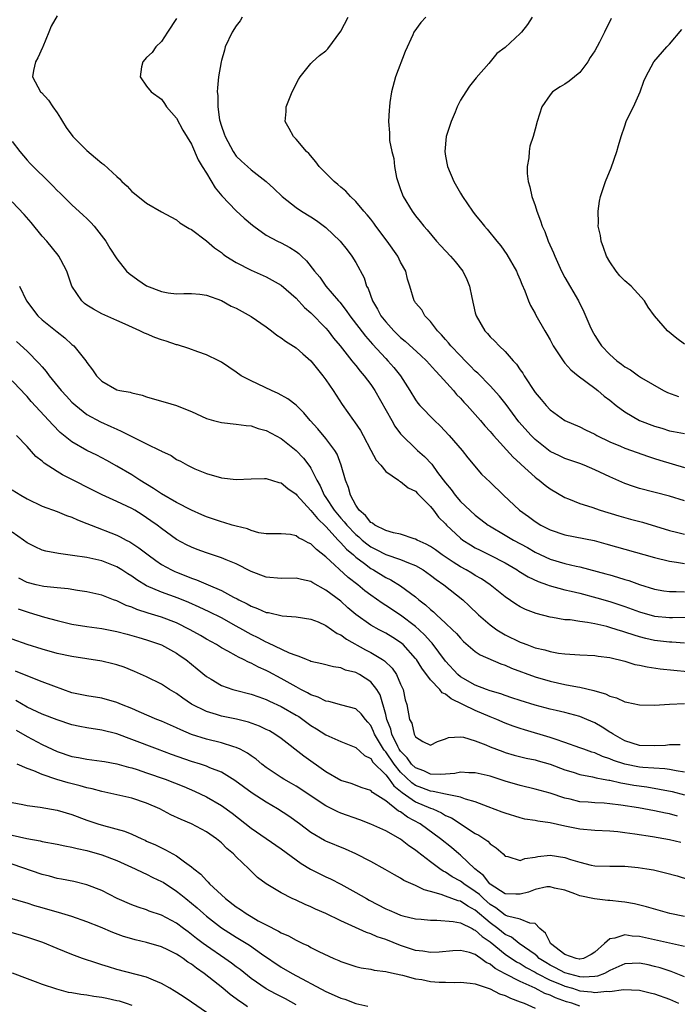
# Model space of a CAD drawing. Units: inches. Extents: x 2529000 to 2532000, y 1545000 to 1548000.
# Drawn here: x 2529912 to 2530000, y 1546751 to 1546883 of the extents above; entities that cross this region are included whole.
import ezdxf

# ---------------------------------------------------------------- set-up
doc = ezdxf.new("R2010")
doc.units = ezdxf.units.IN
doc.header["$MEASUREMENT"] = 0
doc.layers.add('LD25291545_2ft', color=143, linetype='Continuous')

msp = doc.modelspace()

# ---------------------------------------------------------------- linework, layer by layer
at = {"layer": 'LD25291545_2ft'}
for points, elevation in [([(2529917, 1546883.15), (2529916.2, 1546881.8), (2529915.91, 1546881), (2529915.08, 1546879), (2529915.07, 1546878.93), (2529914.44, 1546877.55), (2529914.13, 1546877), (2529913.86, 1546875.85), (2529913.73, 1546875), (2529914.79, 1546873), (2529914.9, 1546872.9), (2529915.88, 1546871.88), (2529916.44, 1546871), (2529917, 1546870.2), (2529917.47, 1546869.47), (2529917.72, 1546869), (2529918.22, 1546868.22), (2529919.12, 1546867), (2529921, 1546865.12), (2529922.17, 1546864.17), (2529923, 1546863.43), (2529923.25, 1546863.25), (2529925, 1546861.64), (2529925.35, 1546861.35), (2529925.69, 1546861), (2529926.37, 1546860.37), (2529927, 1546859.65), (2529927.37, 1546859.37), (2529929, 1546858.08), (2529931, 1546856.93), (2529932.24, 1546856.24), (2529933, 1546855.85), (2529933.44, 1546855.44), (2529934.68, 1546854.68), (2529935, 1546854.56), (2529937, 1546853.03), (2529938.09, 1546852.09), (2529939, 1546851.47), (2529939.26, 1546851.26), (2529939.62, 1546851), (2529941, 1546850.15), (2529943, 1546849.13), (2529945, 1546848.22), (2529945.8, 1546847.8), (2529947, 1546847.1), (2529949, 1546845.36), (2529950.13, 1546844.13), (2529951, 1546843.4), (2529953, 1546841.34), (2529953.29, 1546841), (2529954.03, 1546840.03), (2529954.9, 1546839), (2529956.49, 1546837), (2529956.7, 1546836.7), (2529957, 1546836.36), (2529957.59, 1546835.59), (2529958.13, 1546835), (2529959, 1546833.83), (2529959.56, 1546833), (2529961.81, 1546829), (2529962.23, 1546828.23), (2529963, 1546827.22), (2529963.19, 1546827), (2529965, 1546825.24), (2529965.26, 1546825), (2529966.18, 1546824.18), (2529967.16, 1546823.16), (2529967.94, 1546822.06), (2529969, 1546820.64), (2529969.75, 1546819.75), (2529970.3, 1546819), (2529971, 1546818.18), (2529973, 1546816.33), (2529973.76, 1546815.76), (2529974.71, 1546815), (2529974.89, 1546814.89), (2529977, 1546813.66), (2529978.11, 1546813), (2529979.98, 1546811.98), (2529981, 1546811.38), (2529983, 1546810.46), (2529985, 1546809.86), (2529986.49, 1546809.51), (2529987, 1546809.4), (2529990.49, 1546808.49), (2529991, 1546808.34), (2529992.05, 1546808.05), (2529993, 1546807.73), (2529993.57, 1546807.57), (2529995, 1546807.04), (2529997, 1546806.43), (2529998.22, 1546806.22), (2529999, 1546806.11), (2529999.88, 1546806.12), (2530001, 1546806.06)], 7930), ([(2529933, 1546882.79), (2529931.78, 1546881), (2529931, 1546879.74), (2529930.24, 1546879), (2529929.72, 1546878.28), (2529929, 1546877.6), (2529928.47, 1546877), (2529928.33, 1546876.33), (2529928.11, 1546875), (2529929, 1546873.77), (2529929.61, 1546873), (2529931, 1546872), (2529931.41, 1546871.41), (2529931.67, 1546871), (2529933, 1546869.45), (2529933.84, 1546867.84), (2529935, 1546866.01), (2529935.9, 1546863.9), (2529936.42, 1546863), (2529937, 1546862.09), (2529938.16, 1546860.16), (2529939.07, 1546859.07), (2529941, 1546857.06), (2529942.07, 1546856.07), (2529943.15, 1546855.15), (2529943.35, 1546855), (2529945, 1546853.83), (2529946.52, 1546853), (2529947, 1546852.77), (2529948.16, 1546852.16), (2529949, 1546851.62), (2529949.36, 1546851.36), (2529949.73, 1546851), (2529950.39, 1546850.39), (2529951.47, 1546849), (2529952.17, 1546848.17), (2529953.01, 1546847), (2529954.68, 1546845), (2529954.84, 1546844.84), (2529955.72, 1546843.72), (2529956.19, 1546843), (2529958.28, 1546840.28), (2529959.22, 1546839.22), (2529961, 1546837.3), (2529961.31, 1546837), (2529962.09, 1546836.09), (2529962.97, 1546835), (2529964.25, 1546833), (2529965, 1546831.76), (2529965.32, 1546831.32), (2529965.59, 1546831), (2529967.55, 1546829), (2529968.3, 1546828.3), (2529969.51, 1546827), (2529971.25, 1546825), (2529972, 1546824), (2529973.83, 1546821.83), (2529975, 1546820.76), (2529976.79, 1546819), (2529978.92, 1546817), (2529980.13, 1546816.13), (2529981, 1546815.48), (2529981.75, 1546815), (2529983, 1546814.36), (2529985, 1546813.69), (2529988.92, 1546812.92), (2529990.49, 1546812.49), (2529997, 1546810.68), (2529999, 1546810.19), (2529999.95, 1546810.05), (2530001, 1546809.86)], 7932), ([(2529941.79, 1546883), (2529941.5, 1546882.5), (2529941, 1546881.83), (2529940.47, 1546881), (2529939.52, 1546879), (2529939.41, 1546878.59), (2529939, 1546877.17), (2529938.96, 1546877), (2529938.64, 1546875), (2529938.47, 1546873.53), (2529938.45, 1546873), (2529938.52, 1546872.52), (2529938.51, 1546871), (2529938.77, 1546869.23), (2529939, 1546868.41), (2529939.38, 1546867.38), (2529939.49, 1546867), (2529940.57, 1546865), (2529941, 1546864.4), (2529941.71, 1546863.71), (2529942.48, 1546863), (2529943, 1546862.56), (2529944.98, 1546860.98), (2529946.04, 1546860.04), (2529947.13, 1546859), (2529949, 1546857.53), (2529949.75, 1546857), (2529951, 1546856.24), (2529951.75, 1546855.75), (2529953, 1546854.82), (2529954.92, 1546853), (2529955.84, 1546851.84), (2529956.49, 1546851), (2529957, 1546850.16), (2529958.11, 1546848.11), (2529958.44, 1546847), (2529958.65, 1546846.65), (2529959.23, 1546845), (2529959.89, 1546843.89), (2529960.35, 1546843), (2529961, 1546842.19), (2529962.09, 1546841), (2529962.55, 1546840.55), (2529963, 1546840.12), (2529963.62, 1546839.62), (2529965.72, 1546837.72), (2529966.45, 1546837), (2529967.66, 1546835.66), (2529968.31, 1546835), (2529970.09, 1546833), (2529970.5, 1546832.5), (2529971, 1546831.98), (2529971.46, 1546831.46), (2529971.89, 1546831), (2529973.68, 1546829), (2529974.29, 1546828.29), (2529975, 1546827.52), (2529975.44, 1546827), (2529978.08, 1546824.08), (2529979, 1546823.26), (2529979.13, 1546823.13), (2529981, 1546821.41), (2529981.23, 1546821.23), (2529981.57, 1546821), (2529982.35, 1546820.35), (2529983, 1546819.86), (2529985, 1546818.69), (2529985.49, 1546818.51), (2529987, 1546817.9), (2529988.59, 1546817.41), (2529989.73, 1546817), (2529992.23, 1546816.23), (2529993.79, 1546815.79), (2529995.37, 1546815.37), (2529999, 1546814.27), (2529999.93, 1546814.07), (2530001, 1546813.8)], 7934), ([(2530001, 1546818.24), (2529999, 1546818.89), (2529995, 1546819.89), (2529994.16, 1546820.16), (2529993, 1546820.57), (2529991, 1546821.45), (2529989, 1546822.39), (2529987.58, 1546823), (2529987, 1546823.23), (2529985, 1546823.91), (2529984.25, 1546824.25), (2529983, 1546824.85), (2529981, 1546826.46), (2529980.46, 1546827), (2529978.83, 1546828.83), (2529977.13, 1546831.13), (2529976.26, 1546832.26), (2529975, 1546833.65), (2529973.33, 1546835.33), (2529973, 1546835.62), (2529972.33, 1546836.33), (2529971.63, 1546837), (2529971, 1546837.64), (2529969.71, 1546839), (2529969.4, 1546839.4), (2529969, 1546839.84), (2529968.48, 1546840.48), (2529967.92, 1546841), (2529967, 1546842.23), (2529966.23, 1546843), (2529965.82, 1546843.82), (2529965, 1546844.75), (2529964.91, 1546844.91), (2529964.83, 1546845), (2529964.25, 1546847), (2529963.91, 1546847.91), (2529963.68, 1546849), (2529963, 1546850.2), (2529962.61, 1546851), (2529961.18, 1546853), (2529959.68, 1546855), (2529959.41, 1546855.41), (2529959, 1546855.94), (2529958.53, 1546856.53), (2529958.08, 1546857), (2529957, 1546858.32), (2529956.28, 1546859), (2529955.68, 1546859.68), (2529955, 1546860.23), (2529954.6, 1546860.6), (2529954.11, 1546861), (2529952.11, 1546863), (2529951.64, 1546863.64), (2529950.73, 1546864.73), (2529950.42, 1546865), (2529949, 1546866.66), (2529948.66, 1546867), (2529948.09, 1546868.09), (2529947.56, 1546869), (2529947.66, 1546870.34), (2529947.68, 1546871), (2529948.49, 1546873), (2529949.35, 1546874.65), (2529949.56, 1546875), (2529951, 1546876.78), (2529951.2, 1546877), (2529952.14, 1546877.86), (2529953, 1546878.49), (2529953.26, 1546878.74), (2529955, 1546881.1), (2529956, 1546883)], 7936), ([(2529966.39, 1546883), (2529965.71, 1546882.29), (2529964.79, 1546881), (2529964.64, 1546880.64), (2529963.61, 1546878.39), (2529962.31, 1546875), (2529961.79, 1546873), (2529961.57, 1546871.57), (2529961.49, 1546871), (2529961.46, 1546870.54), (2529961.37, 1546869), (2529961.49, 1546867.49), (2529961.49, 1546867), (2529961.53, 1546866.47), (2529961.82, 1546865), (2529962.07, 1546864.07), (2529962.19, 1546863), (2529962.47, 1546861.53), (2529962.62, 1546861), (2529962.73, 1546860.73), (2529963, 1546859.94), (2529963.35, 1546859), (2529964.54, 1546857), (2529965, 1546856.39), (2529965.63, 1546855.63), (2529966.13, 1546855), (2529966.54, 1546854.54), (2529967.82, 1546853), (2529968.38, 1546852.38), (2529969.68, 1546851), (2529970.29, 1546850.29), (2529971.32, 1546849), (2529971.87, 1546847.87), (2529972.21, 1546847), (2529972.52, 1546845.48), (2529973, 1546843.42), (2529973.11, 1546843), (2529974.27, 1546841), (2529974.63, 1546840.63), (2529975, 1546840.21), (2529975.62, 1546839.62), (2529976.18, 1546839), (2529977, 1546838.23), (2529978.07, 1546837), (2529978.52, 1546836.52), (2529979, 1546835.79), (2529979.34, 1546835.34), (2529979.53, 1546835), (2529981, 1546832.76), (2529981.81, 1546831.81), (2529982.47, 1546831), (2529983, 1546830.43), (2529985, 1546829), (2529987, 1546828.16), (2529987.77, 1546827.77), (2529989, 1546827.16), (2529989.27, 1546827), (2529991, 1546826.14), (2529992.45, 1546825.55), (2529993, 1546825.31), (2529996.17, 1546824.17), (2529997, 1546823.92), (2529997.69, 1546823.69), (2530001, 1546822.72)], 7938), ([(2529980.62, 1546883), (2529979.98, 1546882.02), (2529979.18, 1546881), (2529979, 1546880.78), (2529977, 1546878.91), (2529975.89, 1546878.11), (2529974.8, 1546876.8), (2529973.12, 1546874.88), (2529972.24, 1546873.76), (2529971.71, 1546873), (2529971, 1546871.89), (2529970.55, 1546871), (2529970.29, 1546870.29), (2529969.75, 1546869), (2529969.12, 1546867), (2529968.9, 1546865), (2529969, 1546864.36), (2529969.26, 1546863), (2529970.12, 1546861), (2529971, 1546859.43), (2529971.27, 1546859), (2529972.62, 1546857), (2529973, 1546856.51), (2529973.7, 1546855.7), (2529974.21, 1546855), (2529974.6, 1546854.6), (2529975.89, 1546853), (2529976.4, 1546852.4), (2529977.24, 1546851.24), (2529978.5, 1546849), (2529978.64, 1546848.64), (2529979, 1546847.85), (2529979.24, 1546847.24), (2529979.63, 1546846.37), (2529980.14, 1546845), (2529980.4, 1546844.4), (2529981, 1546843.33), (2529981.11, 1546843.1), (2529982.3, 1546841), (2529982.57, 1546840.57), (2529983, 1546839.81), (2529983.44, 1546839), (2529984.85, 1546836.85), (2529985, 1546836.69), (2529985.78, 1546835.78), (2529986.76, 1546835), (2529989, 1546833.34), (2529989.42, 1546833), (2529990.27, 1546832.27), (2529991, 1546831.7), (2529991.85, 1546831), (2529993, 1546830.15), (2529995, 1546829.01), (2529997, 1546828.23), (2529997.96, 1546827.96), (2529999, 1546827.62), (2529999.54, 1546827.54), (2530001, 1546827.24)], 7940), ([(2529991.18, 1546882.82), (2529991, 1546882.39), (2529990.52, 1546881.48), (2529990.31, 1546881), (2529989.62, 1546879.62), (2529989, 1546878.5), (2529988.39, 1546877.61), (2529988.07, 1546877), (2529987, 1546875.6), (2529986.28, 1546875), (2529985.57, 1546874.43), (2529985, 1546874.02), (2529984.35, 1546873.65), (2529983.33, 1546873), (2529983, 1546872.61), (2529981.91, 1546871), (2529981.28, 1546869), (2529981, 1546868), (2529980.74, 1546867), (2529980.3, 1546865.7), (2529980.19, 1546865), (2529980.16, 1546864.16), (2529979.93, 1546863), (2529979.94, 1546862.06), (2529980.07, 1546861), (2529980.29, 1546860.29), (2529980.58, 1546859), (2529981, 1546857.78), (2529981.25, 1546857), (2529981.74, 1546855.74), (2529981.97, 1546855), (2529982.29, 1546854.29), (2529982.76, 1546853), (2529983.45, 1546851.45), (2529983.63, 1546851), (2529984.55, 1546849), (2529985, 1546848.12), (2529986.8, 1546845), (2529987.55, 1546843.55), (2529988.33, 1546841.67), (2529988.64, 1546841), (2529989, 1546840.39), (2529989.55, 1546839.55), (2529989.89, 1546839), (2529991, 1546837.82), (2529991.94, 1546837), (2529992.56, 1546836.56), (2529993, 1546836.2), (2529993.78, 1546835.78), (2529994.85, 1546835), (2529995.27, 1546834.73), (2529998.2, 1546833), (2529998.74, 1546832.74), (2530000.21, 1546832.21)], 7942), ([(2530001, 1546839.22), (2529999.99, 1546839.99), (2529998.72, 1546841), (2529996.99, 1546843), (2529996.16, 1546844.16), (2529995.65, 1546845), (2529993.86, 1546847), (2529993, 1546847.71), (2529992.37, 1546848.37), (2529991.84, 1546849), (2529991, 1546850.22), (2529990.56, 1546851), (2529990.17, 1546852.17), (2529989.84, 1546853), (2529989.75, 1546853.75), (2529989.45, 1546855), (2529989.48, 1546855.48), (2529989.43, 1546857), (2529989.63, 1546858.37), (2529989.77, 1546859), (2529990.17, 1546860.17), (2529990.43, 1546861), (2529991.18, 1546862.82), (2529991.95, 1546865), (2529992.17, 1546865.83), (2529992.53, 1546867), (2529993, 1546868.45), (2529993.21, 1546869), (2529993.76, 1546870.24), (2529994.18, 1546871), (2529995.08, 1546873), (2529995.57, 1546874.43), (2529995.83, 1546875), (2529996.92, 1546877), (2529998.63, 1546879), (2529999, 1546879.38), (2530000.65, 1546881.35)], 7944), ([(2529911, 1546866.33), (2529912, 1546865), (2529913, 1546863.84), (2529913.41, 1546863.41), (2529913.79, 1546863), (2529915.87, 1546861), (2529916.43, 1546860.43), (2529917, 1546859.8), (2529917.42, 1546859.42), (2529919, 1546857.86), (2529920.5, 1546856.5), (2529921, 1546856.02), (2529921.51, 1546855.51), (2529921.97, 1546855), (2529923.53, 1546853), (2529924.07, 1546852.07), (2529925, 1546850.62), (2529926.31, 1546849), (2529926.67, 1546848.67), (2529927.82, 1546847.82), (2529929, 1546847.04), (2529931, 1546846.27), (2529931.9, 1546846.1), (2529933, 1546845.96), (2529933.99, 1546845.99), (2529935, 1546845.99), (2529936.1, 1546845.9), (2529937, 1546845.77), (2529939, 1546845.06), (2529940.32, 1546844.32), (2529941, 1546844.03), (2529943, 1546842.9), (2529945, 1546841.53), (2529945.73, 1546841), (2529946.44, 1546840.44), (2529947, 1546840.07), (2529947.6, 1546839.6), (2529949, 1546838.73), (2529949.91, 1546837.91), (2529951, 1546837), (2529951.88, 1546835.88), (2529952.6, 1546835), (2529953, 1546834.45), (2529953.98, 1546833), (2529955.16, 1546831.16), (2529955.94, 1546830.06), (2529956.71, 1546829), (2529956.84, 1546828.84), (2529957.65, 1546827.65), (2529958, 1546827), (2529959, 1546825.04), (2529959.71, 1546823.71), (2529960.33, 1546823), (2529961, 1546822.16), (2529962.72, 1546821), (2529962.87, 1546820.87), (2529963, 1546820.82), (2529963.99, 1546819.99), (2529965, 1546819.52), (2529965.24, 1546819.24), (2529965.5, 1546819), (2529967, 1546817.51), (2529967.4, 1546817), (2529968.08, 1546816.08), (2529969, 1546815.17), (2529969.15, 1546815), (2529971, 1546813.27), (2529971.34, 1546813), (2529972.34, 1546812.34), (2529973, 1546811.97), (2529973.64, 1546811.64), (2529975, 1546810.99), (2529977, 1546809.94), (2529978.61, 1546809), (2529978.84, 1546808.84), (2529980.07, 1546808.07), (2529981.43, 1546807.43), (2529982.66, 1546807), (2529982.9, 1546806.9), (2529985, 1546806.34), (2529985.85, 1546806.15), (2529987, 1546805.87), (2529989.28, 1546805.28), (2529991, 1546804.76), (2529993, 1546804.09), (2529995, 1546803.39), (2529997, 1546802.83), (2529999, 1546802.62), (2529999.38, 1546802.62), (2530001.33, 1546802.67)], 7928), ([(2530001, 1546799.19), (2529999.33, 1546799.33), (2529999, 1546799.34), (2529997, 1546799.57), (2529995.82, 1546799.82), (2529995, 1546800.03), (2529994.25, 1546800.25), (2529993, 1546800.69), (2529992.75, 1546800.75), (2529991.99, 1546801), (2529991, 1546801.3), (2529990.59, 1546801.41), (2529989, 1546801.77), (2529988.04, 1546801.96), (2529987, 1546802.09), (2529985.7, 1546802.3), (2529985, 1546802.34), (2529983.35, 1546802.65), (2529983, 1546802.69), (2529981.16, 1546803.16), (2529979.7, 1546803.7), (2529979, 1546804.06), (2529978.41, 1546804.41), (2529977, 1546805.38), (2529974.99, 1546807), (2529973.81, 1546807.81), (2529973, 1546808.25), (2529972.55, 1546808.55), (2529971.76, 1546809), (2529971, 1546809.41), (2529970.02, 1546810.02), (2529968.55, 1546811), (2529967.67, 1546811.67), (2529967, 1546812.12), (2529966.44, 1546812.44), (2529965.2, 1546813), (2529965, 1546813.13), (2529964.83, 1546813.17), (2529963, 1546813.77), (2529962.05, 1546813.95), (2529961, 1546814.27), (2529959.53, 1546815), (2529959.24, 1546815.24), (2529959, 1546815.35), (2529958.29, 1546816.29), (2529957.43, 1546817), (2529957, 1546817.67), (2529956.28, 1546819), (2529956.02, 1546820.02), (2529955.61, 1546821), (2529955.05, 1546823), (2529954.49, 1546824.49), (2529954.19, 1546825), (2529953, 1546826.6), (2529951.9, 1546827.9), (2529950.88, 1546829), (2529950.04, 1546830.04), (2529949, 1546831.04), (2529947.92, 1546831.92), (2529946.62, 1546832.62), (2529945.7, 1546833), (2529943, 1546834.29), (2529941.65, 1546835), (2529941, 1546835.46), (2529939, 1546836.81), (2529938.66, 1546837), (2529937, 1546837.79), (2529935.83, 1546838.17), (2529934.63, 1546838.63), (2529933.11, 1546839.11), (2529933, 1546839.13), (2529931.6, 1546839.6), (2529931, 1546839.78), (2529930.1, 1546840.1), (2529929, 1546840.58), (2529928.69, 1546840.69), (2529928.08, 1546841), (2529926.11, 1546841.89), (2529925, 1546842.37), (2529923, 1546843.28), (2529921.89, 1546843.89), (2529921, 1546844.44), (2529920.68, 1546844.68), (2529920.31, 1546845), (2529918.99, 1546846.99), (2529918.3, 1546849), (2529917.49, 1546850.51), (2529917.25, 1546851), (2529917.14, 1546851.14), (2529915.62, 1546853), (2529915, 1546853.69), (2529913.52, 1546855.52), (2529912.59, 1546856.59), (2529911, 1546858.25)], 7926), ([(2529911.99, 1546847), (2529912.91, 1546845), (2529914.42, 1546843), (2529915, 1546842.47), (2529917, 1546840.86), (2529918.05, 1546840.05), (2529919, 1546839.19), (2529919.23, 1546839), (2529920.86, 1546837), (2529921, 1546836.78), (2529921.77, 1546835.78), (2529922.29, 1546835), (2529923, 1546834.25), (2529925, 1546833.11), (2529925.43, 1546833), (2529926.78, 1546832.78), (2529927, 1546832.69), (2529928.4, 1546832.4), (2529929, 1546832.18), (2529931, 1546831.61), (2529931.46, 1546831.46), (2529933, 1546831), (2529934.44, 1546830.44), (2529935, 1546830.2), (2529937, 1546829.27), (2529937.94, 1546829), (2529939, 1546828.73), (2529941, 1546828.53), (2529942.33, 1546828.33), (2529943, 1546828.27), (2529943.94, 1546827.94), (2529945, 1546827.68), (2529947, 1546826.61), (2529949, 1546825), (2529949.98, 1546823.98), (2529950.86, 1546822.86), (2529951, 1546822.64), (2529951.8, 1546821), (2529952.24, 1546820.24), (2529952.77, 1546819), (2529953, 1546818.68), (2529954.11, 1546817), (2529955, 1546815.93), (2529955.45, 1546815.45), (2529955.78, 1546815), (2529957, 1546813.73), (2529957.41, 1546813.41), (2529957.84, 1546813), (2529958.47, 1546812.47), (2529959, 1546812.08), (2529959.73, 1546811.73), (2529961, 1546811.05), (2529963, 1546810.38), (2529964.07, 1546809.93), (2529965, 1546809.59), (2529966.03, 1546809), (2529967, 1546808.31), (2529967.74, 1546807.74), (2529968.8, 1546807), (2529971.31, 1546805), (2529972.19, 1546804.19), (2529973.43, 1546803), (2529975, 1546801.65), (2529975.88, 1546801), (2529976.56, 1546800.56), (2529977, 1546800.33), (2529979, 1546799.34), (2529979.26, 1546799.26), (2529979.88, 1546799), (2529981, 1546798.59), (2529982.29, 1546798.29), (2529983, 1546798.07), (2529984.13, 1546797.87), (2529985, 1546797.77), (2529986.33, 1546797.67), (2529987, 1546797.65), (2529989, 1546797.55), (2529989.46, 1546797.46), (2529991, 1546797.28), (2529993, 1546796.79), (2529994.36, 1546796.36), (2529995, 1546796.24), (2529996.02, 1546796.02), (2529997.77, 1546795.77), (2529999.58, 1546795.58), (2530001.42, 1546795.42)], 7924), ([(2529911.56, 1546839.56), (2529913, 1546838.26), (2529914.63, 1546836.63), (2529915, 1546836.17), (2529915.55, 1546835.55), (2529915.93, 1546835), (2529917.57, 1546833), (2529918.26, 1546832.26), (2529919, 1546831.47), (2529919.5, 1546831), (2529921, 1546829.82), (2529922.82, 1546828.82), (2529924.2, 1546828.2), (2529925, 1546827.82), (2529925.59, 1546827.59), (2529927.27, 1546826.73), (2529929, 1546825.89), (2529930.79, 1546825), (2529930.93, 1546824.93), (2529931, 1546824.88), (2529932.3, 1546824.3), (2529933, 1546823.79), (2529933.55, 1546823.55), (2529934.47, 1546823), (2529934.84, 1546822.84), (2529935, 1546822.74), (2529935.46, 1546822.54), (2529937, 1546821.9), (2529939, 1546821.32), (2529941, 1546821.1), (2529943, 1546821.2), (2529944.76, 1546821.24), (2529945, 1546821.22), (2529946.7, 1546820.7), (2529947, 1546820.65), (2529947.9, 1546819.9), (2529949, 1546819.15), (2529949.11, 1546819), (2529951, 1546816.96), (2529951.87, 1546815.87), (2529953, 1546814.8), (2529954.64, 1546813), (2529954.8, 1546812.8), (2529955, 1546812.63), (2529955.76, 1546811.76), (2529956.67, 1546811), (2529957, 1546810.7), (2529958.15, 1546809.85), (2529959, 1546809.2), (2529959.37, 1546809), (2529961, 1546808), (2529961.68, 1546807.68), (2529963, 1546806.89), (2529965, 1546805.38), (2529965.45, 1546805), (2529966.34, 1546804.34), (2529967, 1546803.7), (2529967.39, 1546803.39), (2529967.79, 1546803), (2529969, 1546801.89), (2529969.94, 1546801), (2529970.48, 1546800.48), (2529971, 1546799.86), (2529971.44, 1546799.44), (2529973, 1546798.09), (2529973.65, 1546797.65), (2529976.43, 1546796.43), (2529977, 1546796.25), (2529977.86, 1546795.86), (2529981, 1546794.7), (2529983, 1546794.1), (2529985, 1546793.67), (2529986.66, 1546793.34), (2529987, 1546793.29), (2529988.86, 1546792.86), (2529989, 1546792.8), (2529990.43, 1546792.43), (2529991, 1546792.12), (2529991.9, 1546791.9), (2529993, 1546791.36), (2529993.3, 1546791.3), (2529995, 1546790.92), (2529997, 1546790.9), (2529999, 1546791.05), (2530001, 1546791.14)], 7922), ([(2530000.42, 1546785.58), (2529999, 1546785.59), (2529998.48, 1546785.52), (2529997, 1546785.45), (2529995, 1546785.5), (2529993, 1546786.13), (2529991.45, 1546787), (2529991.19, 1546787.19), (2529991, 1546787.3), (2529989.97, 1546787.97), (2529989, 1546788.55), (2529987.95, 1546789), (2529987, 1546789.38), (2529985, 1546789.91), (2529983.83, 1546790.17), (2529983, 1546790.38), (2529981, 1546790.9), (2529979, 1546791.52), (2529977.9, 1546791.9), (2529977, 1546792.19), (2529976.41, 1546792.41), (2529975, 1546792.81), (2529974.48, 1546793), (2529973, 1546793.57), (2529971, 1546794.71), (2529970.65, 1546795), (2529969, 1546796.8), (2529967.21, 1546799.21), (2529967, 1546799.42), (2529966.26, 1546800.26), (2529965.48, 1546801), (2529965, 1546801.43), (2529963, 1546802.93), (2529961, 1546804.25), (2529960.53, 1546804.53), (2529959, 1546805.61), (2529958.22, 1546806.22), (2529957.27, 1546807), (2529955.99, 1546807.99), (2529953, 1546810.77), (2529951.72, 1546811.72), (2529951, 1546812.51), (2529950.63, 1546812.63), (2529950, 1546813), (2529949.31, 1546813.31), (2529949, 1546813.58), (2529948.24, 1546813.76), (2529947, 1546813.83), (2529946.19, 1546813.81), (2529945, 1546813.84), (2529944.03, 1546813.97), (2529943, 1546814.27), (2529942.49, 1546814.49), (2529941, 1546814.84), (2529940.44, 1546815), (2529939.34, 1546815.34), (2529939, 1546815.42), (2529937.83, 1546815.83), (2529937, 1546816.09), (2529936.39, 1546816.39), (2529935, 1546816.99), (2529933, 1546818.04), (2529931, 1546819.2), (2529929.92, 1546819.92), (2529928.09, 1546821), (2529927, 1546821.72), (2529925, 1546822.91), (2529923.66, 1546823.66), (2529923, 1546824), (2529922.34, 1546824.34), (2529921, 1546825), (2529919, 1546826.14), (2529917.41, 1546827.41), (2529916.42, 1546828.42), (2529915.91, 1546829), (2529913.56, 1546831.56), (2529913, 1546832.2), (2529912.6, 1546832.6), (2529912.24, 1546833), (2529911, 1546834.29)], 7920), ([(2530001, 1546781.95), (2529999.91, 1546782.09), (2529999, 1546782.27), (2529998.38, 1546782.38), (2529995.43, 1546782.57), (2529995, 1546782.62), (2529993, 1546783), (2529991.51, 1546783.51), (2529991, 1546783.73), (2529990.04, 1546784.04), (2529989, 1546784.51), (2529988.62, 1546784.62), (2529987.51, 1546785), (2529987, 1546785.2), (2529985, 1546785.9), (2529983.67, 1546786.33), (2529983, 1546786.58), (2529979.59, 1546787.59), (2529979, 1546787.77), (2529978.09, 1546788.09), (2529977, 1546788.51), (2529975.88, 1546789), (2529975, 1546789.35), (2529973, 1546790.18), (2529969.76, 1546791.76), (2529969, 1546792.38), (2529968.57, 1546792.57), (2529968.24, 1546793), (2529967, 1546794.31), (2529965.84, 1546795.84), (2529965.12, 1546797), (2529965, 1546797.16), (2529963.32, 1546799), (2529963.15, 1546799.15), (2529963, 1546799.28), (2529961.95, 1546799.95), (2529961, 1546800.53), (2529960.11, 1546801), (2529959, 1546801.61), (2529957.02, 1546803.02), (2529955.94, 1546803.94), (2529955, 1546804.8), (2529953, 1546806.3), (2529951.26, 1546807.26), (2529951, 1546807.45), (2529949.73, 1546807.73), (2529949, 1546807.91), (2529947, 1546807.86), (2529945, 1546808.03), (2529943, 1546808.79), (2529941, 1546809.81), (2529939.66, 1546810.34), (2529939, 1546810.64), (2529937, 1546811.29), (2529935.74, 1546811.74), (2529935, 1546812.04), (2529934.35, 1546812.35), (2529933, 1546813.09), (2529931, 1546814.54), (2529930.4, 1546815), (2529929.58, 1546815.58), (2529929, 1546815.98), (2529928.38, 1546816.38), (2529927.4, 1546817), (2529927, 1546817.23), (2529925, 1546818.18), (2529923.04, 1546819.04), (2529921.7, 1546819.7), (2529919, 1546821.09), (2529917.72, 1546821.72), (2529917, 1546822.16), (2529915.28, 1546823.28), (2529915, 1546823.56), (2529914.18, 1546824.18), (2529913, 1546825.5), (2529911.58, 1546827)], 7918), ([(2529911, 1546819.71), (2529912.16, 1546819), (2529913, 1546818.51), (2529915, 1546817.53), (2529917, 1546816.81), (2529918.28, 1546816.28), (2529919, 1546816.06), (2529919.72, 1546815.72), (2529921, 1546815.23), (2529921.57, 1546815), (2529925, 1546813.67), (2529925.45, 1546813.45), (2529926.25, 1546813), (2529926.75, 1546812.75), (2529927, 1546812.6), (2529927.96, 1546811.96), (2529929.2, 1546811), (2529930.24, 1546810.24), (2529931, 1546809.74), (2529932.32, 1546809), (2529932.78, 1546808.78), (2529933, 1546808.69), (2529934.23, 1546808.23), (2529935, 1546807.9), (2529935.68, 1546807.68), (2529937.22, 1546807), (2529939, 1546806.25), (2529940.63, 1546805.37), (2529941.13, 1546805.13), (2529941.34, 1546805), (2529942.46, 1546804.46), (2529943, 1546804.13), (2529943.85, 1546803.85), (2529945, 1546803.32), (2529945.29, 1546803.29), (2529947.14, 1546802.86), (2529949, 1546802.71), (2529951, 1546802.41), (2529951.97, 1546802.03), (2529953, 1546801.58), (2529954.51, 1546800.51), (2529955, 1546800.3), (2529955.74, 1546799.74), (2529958.3, 1546798.3), (2529959, 1546797.94), (2529960.56, 1546797), (2529960.82, 1546796.82), (2529961.87, 1546795.87), (2529962.47, 1546795), (2529963, 1546793.73), (2529963.33, 1546793), (2529963.61, 1546791.61), (2529963.82, 1546791), (2529964.21, 1546789), (2529964.48, 1546788.48), (2529964.8, 1546787), (2529965, 1546786.65), (2529965.97, 1546786.03), (2529967, 1546785.55), (2529967.95, 1546786.05), (2529969, 1546786.37), (2529969.42, 1546786.58), (2529971, 1546786.64), (2529971.4, 1546786.6), (2529973, 1546786.13), (2529974.4, 1546785.6), (2529975, 1546785.33), (2529975.84, 1546785), (2529976.69, 1546784.69), (2529977, 1546784.58), (2529978.22, 1546784.22), (2529979.81, 1546783.81), (2529981, 1546783.56), (2529981.43, 1546783.43), (2529983, 1546783), (2529985, 1546782.25), (2529986.08, 1546781.92), (2529987, 1546781.61), (2529988.71, 1546781.29), (2529989.16, 1546781.16), (2529990.13, 1546781), (2529990.86, 1546780.86), (2529991, 1546780.85), (2529992.49, 1546780.49), (2529993, 1546780.43), (2529994.21, 1546780.21), (2529995.96, 1546779.96), (2529997.68, 1546779.67), (2529999.34, 1546779.34), (2530001, 1546778.91)], 7916), ([(2530000.06, 1546776.06), (2529999, 1546776.35), (2529998.44, 1546776.44), (2529997, 1546776.76), (2529994.84, 1546777.16), (2529992.47, 1546777.53), (2529991, 1546777.7), (2529990.24, 1546777.76), (2529989, 1546777.81), (2529988.1, 1546777.9), (2529987, 1546777.97), (2529985.7, 1546778.3), (2529985, 1546778.45), (2529983, 1546779.11), (2529981, 1546779.66), (2529979, 1546780.13), (2529977, 1546780.72), (2529976.18, 1546781), (2529975, 1546781.38), (2529973, 1546781.86), (2529972.15, 1546781.85), (2529971, 1546781.91), (2529970.25, 1546781.75), (2529969, 1546781.67), (2529968.39, 1546781.61), (2529967, 1546781.67), (2529966.09, 1546782.09), (2529965, 1546782.49), (2529964.47, 1546783), (2529963.86, 1546783.86), (2529963, 1546784.74), (2529962.82, 1546785), (2529962.62, 1546785.38), (2529961.82, 1546787), (2529961.67, 1546787.67), (2529961.15, 1546789), (2529961, 1546789.65), (2529960.26, 1546792.26), (2529959.8, 1546793), (2529959, 1546794.01), (2529957.48, 1546795), (2529957, 1546795.26), (2529955.6, 1546795.6), (2529955, 1546795.89), (2529954.01, 1546796.01), (2529952.45, 1546796.45), (2529951, 1546796.75), (2529950.84, 1546796.84), (2529950.38, 1546797), (2529949.43, 1546797.43), (2529949, 1546797.53), (2529948.14, 1546797.86), (2529945.24, 1546799.24), (2529945, 1546799.32), (2529943.91, 1546799.91), (2529943, 1546800.35), (2529942.57, 1546800.57), (2529941.87, 1546801), (2529941, 1546801.49), (2529939, 1546802.59), (2529937.39, 1546803.39), (2529936.02, 1546804.02), (2529934.63, 1546804.63), (2529933.21, 1546805.21), (2529931, 1546806.01), (2529929, 1546806.89), (2529927.68, 1546807.68), (2529927, 1546808.17), (2529926.48, 1546808.48), (2529925.67, 1546809), (2529925, 1546809.41), (2529923, 1546810.2), (2529921, 1546810.66), (2529919.05, 1546810.95), (2529917.18, 1546811.18), (2529915.51, 1546811.51), (2529915, 1546811.65), (2529914.07, 1546812.07), (2529913, 1546812.61), (2529912.49, 1546813), (2529911, 1546814.07)], 7914), ([(2530000.53, 1546772.53), (2529999, 1546772.87), (2529996.74, 1546773.26), (2529994.37, 1546773.63), (2529993, 1546773.83), (2529992.07, 1546773.93), (2529991, 1546774.02), (2529989, 1546774.1), (2529987, 1546774.3), (2529985, 1546774.72), (2529983, 1546775.16), (2529981.37, 1546775.37), (2529981, 1546775.46), (2529979.65, 1546775.65), (2529979, 1546775.8), (2529977, 1546776.42), (2529976.59, 1546776.59), (2529974.71, 1546777.29), (2529973, 1546777.96), (2529971.69, 1546778.31), (2529971, 1546778.58), (2529969, 1546779), (2529967.36, 1546779.36), (2529967, 1546779.38), (2529965.84, 1546779.84), (2529965, 1546780.15), (2529964.48, 1546780.48), (2529963, 1546781.91), (2529962.12, 1546783), (2529961, 1546784.66), (2529960.83, 1546784.83), (2529960.72, 1546785), (2529960.32, 1546785.68), (2529959.51, 1546787), (2529959.37, 1546787.37), (2529959, 1546788.18), (2529958.63, 1546788.63), (2529958.28, 1546789), (2529957.74, 1546789.74), (2529957, 1546790.4), (2529955.11, 1546790.89), (2529953.37, 1546791.37), (2529953, 1546791.42), (2529951.96, 1546791.96), (2529951, 1546792.27), (2529950.54, 1546792.54), (2529949.62, 1546793), (2529949, 1546793.33), (2529947, 1546794.47), (2529945.36, 1546795.36), (2529945, 1546795.54), (2529943.98, 1546795.98), (2529943, 1546796.51), (2529942.64, 1546796.64), (2529941.98, 1546797), (2529941.3, 1546797.3), (2529941, 1546797.49), (2529939.87, 1546798.13), (2529939, 1546798.59), (2529938.33, 1546799), (2529937, 1546799.73), (2529936.21, 1546800.21), (2529934.81, 1546801), (2529933, 1546801.9), (2529931, 1546802.68), (2529929.21, 1546803.21), (2529927.7, 1546803.7), (2529927, 1546804.01), (2529926.26, 1546804.26), (2529925, 1546804.86), (2529924.58, 1546805), (2529923, 1546805.6), (2529921, 1546806.07), (2529919.75, 1546806.25), (2529918.48, 1546806.48), (2529917, 1546806.6), (2529915.23, 1546806.77), (2529915, 1546806.81), (2529914.21, 1546807), (2529913, 1546807.33), (2529911.89, 1546807.89)], 7912), ([(2529911.79, 1546803.79), (2529913, 1546803.37), (2529913.29, 1546803.29), (2529915.32, 1546802.68), (2529917, 1546802.22), (2529919, 1546801.75), (2529921, 1546801.44), (2529923, 1546801.17), (2529925, 1546800.77), (2529926.38, 1546800.38), (2529927, 1546800.24), (2529927.95, 1546799.95), (2529929, 1546799.66), (2529931, 1546798.96), (2529933, 1546797.84), (2529933.5, 1546797.5), (2529934.24, 1546797), (2529935.76, 1546795.76), (2529937, 1546794.73), (2529937.64, 1546794.36), (2529939, 1546793.53), (2529940.55, 1546793), (2529940.9, 1546792.9), (2529943, 1546792.38), (2529944, 1546792), (2529945, 1546791.67), (2529945.44, 1546791.44), (2529947, 1546790.73), (2529949, 1546789.57), (2529949.36, 1546789.36), (2529949.9, 1546789), (2529951, 1546788.19), (2529951.74, 1546787.74), (2529953, 1546786.94), (2529955, 1546786.03), (2529957, 1546785.21), (2529958.15, 1546784.15), (2529959, 1546783.74), (2529959.29, 1546783.29), (2529961, 1546781.58), (2529961.45, 1546781), (2529962.08, 1546780.08), (2529963, 1546779.38), (2529963.2, 1546779.19), (2529965, 1546777.97), (2529967, 1546777.11), (2529967.31, 1546777), (2529968.47, 1546776.47), (2529969, 1546776.15), (2529969.8, 1546775.8), (2529973, 1546773.72), (2529973.48, 1546773.48), (2529974.69, 1546772.69), (2529975, 1546772.34), (2529975.81, 1546771.81), (2529976.71, 1546771), (2529977, 1546770.7), (2529977.36, 1546770.64), (2529979, 1546770.1), (2529979.61, 1546770.39), (2529981, 1546770.54), (2529981.36, 1546770.64), (2529983, 1546770.81), (2529985, 1546770.52), (2529985.75, 1546770.25), (2529987, 1546769.87), (2529988.51, 1546769.49), (2529989, 1546769.4), (2529991, 1546769.33), (2529992.64, 1546769.36), (2529993, 1546769.35), (2529994.81, 1546769.19), (2529995.95, 1546769), (2529996.84, 1546768.84), (2529998.46, 1546768.46), (2530000.04, 1546768.04), (2530001.56, 1546767.56)], 7910), ([(2530001, 1546762.62), (2529999.03, 1546763.03), (2529995.92, 1546763.92), (2529994.3, 1546764.3), (2529993, 1546764.53), (2529992.57, 1546764.57), (2529991, 1546764.75), (2529990.74, 1546764.74), (2529988.97, 1546764.98), (2529987, 1546765.38), (2529986.34, 1546765.66), (2529985, 1546766.13), (2529983.61, 1546766.39), (2529983, 1546766.57), (2529982.57, 1546766.57), (2529981, 1546766.21), (2529980.12, 1546765.88), (2529979, 1546765.59), (2529978.41, 1546765.59), (2529977, 1546765.65), (2529975, 1546766.94), (2529974.94, 1546767), (2529974.1, 1546768.1), (2529972.94, 1546769), (2529971, 1546770.84), (2529970.79, 1546771), (2529969.83, 1546771.83), (2529968.35, 1546773), (2529965.6, 1546775), (2529963.92, 1546775.92), (2529963, 1546776.6), (2529962.73, 1546776.73), (2529961, 1546778.08), (2529959.6, 1546779), (2529959.22, 1546779.22), (2529959, 1546779.47), (2529957.84, 1546779.84), (2529956.39, 1546780.39), (2529955, 1546780.81), (2529953, 1546781.98), (2529950.05, 1546784.05), (2529947, 1546786.43), (2529946.18, 1546787), (2529945.44, 1546787.44), (2529945, 1546787.66), (2529944.1, 1546788.1), (2529942.63, 1546788.63), (2529941.03, 1546789.03), (2529939, 1546789.44), (2529938.35, 1546789.65), (2529937, 1546790.03), (2529935.02, 1546791.02), (2529933.83, 1546791.83), (2529933, 1546792.45), (2529932.06, 1546793), (2529931, 1546793.7), (2529929, 1546794.67), (2529927.39, 1546795.39), (2529925.97, 1546795.97), (2529925, 1546796.29), (2529924.45, 1546796.45), (2529923, 1546796.79), (2529921, 1546797.11), (2529919, 1546797.39), (2529917, 1546797.81), (2529915, 1546798.38), (2529913, 1546799), (2529911, 1546799.75)], 7908), ([(2530001, 1546758.58), (2529997.41, 1546759.41), (2529995, 1546759.93), (2529993.99, 1546759.99), (2529993, 1546760.15), (2529991.7, 1546759.7), (2529991, 1546759.61), (2529990.28, 1546759), (2529989, 1546757.82), (2529988.49, 1546757.51), (2529987.47, 1546757), (2529987, 1546756.89), (2529986.92, 1546756.92), (2529986.48, 1546757), (2529985, 1546757.51), (2529983.08, 1546759), (2529983, 1546759.11), (2529982.38, 1546760.38), (2529981.66, 1546761), (2529981, 1546761.67), (2529980.3, 1546761.7), (2529979, 1546762.25), (2529977.33, 1546762.67), (2529977, 1546762.81), (2529975.76, 1546763.76), (2529975, 1546764.2), (2529974.08, 1546765), (2529973.54, 1546765.54), (2529973, 1546765.96), (2529971.45, 1546767), (2529971.21, 1546767.21), (2529971, 1546767.36), (2529969.92, 1546767.92), (2529969, 1546768.55), (2529968.69, 1546768.69), (2529968.24, 1546769), (2529967, 1546769.91), (2529965.26, 1546771.26), (2529965, 1546771.48), (2529964.09, 1546772.09), (2529963, 1546772.97), (2529961, 1546774.06), (2529959.01, 1546774.99), (2529957.54, 1546775.54), (2529955, 1546776.44), (2529954.6, 1546776.6), (2529953, 1546777.43), (2529949, 1546780.04), (2529948.4, 1546780.4), (2529947.36, 1546781), (2529947, 1546781.22), (2529945, 1546782.57), (2529944.44, 1546783), (2529943.66, 1546783.66), (2529943, 1546784.11), (2529942.49, 1546784.49), (2529941.53, 1546785), (2529941, 1546785.25), (2529940.67, 1546785.33), (2529939, 1546785.85), (2529937, 1546786.33), (2529935, 1546786.98), (2529933.58, 1546787.58), (2529933, 1546787.87), (2529931, 1546788.75), (2529930.35, 1546789), (2529928, 1546790), (2529927, 1546790.44), (2529925.61, 1546791), (2529925, 1546791.27), (2529923, 1546791.82), (2529921, 1546792.13), (2529920.3, 1546792.3), (2529919, 1546792.57), (2529916.58, 1546793.42), (2529915, 1546794.04), (2529913.32, 1546794.68), (2529911.43, 1546795.43)], 7906), ([(2530001, 1546754.54), (2529999.24, 1546755.24), (2529997.73, 1546755.73), (2529997, 1546755.92), (2529996.12, 1546756.12), (2529995, 1546756.35), (2529993, 1546756.27), (2529991, 1546755.36), (2529990.29, 1546755), (2529989.37, 1546754.63), (2529989, 1546754.58), (2529987.5, 1546754.5), (2529987, 1546754.54), (2529985, 1546755.06), (2529983.75, 1546755.75), (2529983, 1546756.11), (2529982.44, 1546756.44), (2529981.57, 1546757), (2529981.29, 1546757.29), (2529981, 1546757.51), (2529978.85, 1546759), (2529977.83, 1546759.83), (2529977, 1546760.2), (2529976.01, 1546761), (2529975, 1546761.76), (2529973, 1546763.46), (2529971.99, 1546763.99), (2529971, 1546764.66), (2529970.71, 1546764.71), (2529969, 1546765.34), (2529968.44, 1546765.56), (2529967, 1546765.96), (2529966.16, 1546766.16), (2529965, 1546766.77), (2529963.45, 1546767.45), (2529963, 1546767.76), (2529962.18, 1546768.18), (2529960.91, 1546768.91), (2529959, 1546769.97), (2529957.02, 1546771), (2529955.63, 1546771.63), (2529953, 1546772.7), (2529952.8, 1546772.8), (2529951, 1546773.85), (2529949.45, 1546775), (2529948.02, 1546776.02), (2529946.52, 1546777), (2529945, 1546777.91), (2529943.14, 1546779.14), (2529940.82, 1546780.82), (2529939, 1546781.93), (2529937.48, 1546782.52), (2529937, 1546782.73), (2529936.21, 1546783), (2529935, 1546783.37), (2529932.31, 1546784.31), (2529930.43, 1546785), (2529927, 1546786.3), (2529925, 1546787.04), (2529923, 1546787.55), (2529921, 1546787.87), (2529920.05, 1546788.05), (2529919, 1546788.28), (2529917, 1546788.92), (2529915, 1546789.71), (2529913.68, 1546790.32), (2529913, 1546790.65), (2529911.5, 1546791.5)], 7904), ([(2529911.53, 1546787.53), (2529913, 1546786.72), (2529915, 1546785.64), (2529917, 1546784.7), (2529919, 1546784.03), (2529919.88, 1546783.88), (2529921, 1546783.66), (2529923, 1546783.42), (2529923.35, 1546783.35), (2529925, 1546783.06), (2529926.59, 1546782.59), (2529927, 1546782.5), (2529927.71, 1546782.29), (2529929, 1546781.86), (2529931.48, 1546781), (2529933.99, 1546779.99), (2529935.39, 1546779.39), (2529937, 1546778.63), (2529939, 1546777.46), (2529940.43, 1546776.43), (2529943, 1546774.43), (2529947, 1546771.68), (2529949, 1546770.19), (2529949.69, 1546769.69), (2529950.94, 1546768.94), (2529953, 1546767.92), (2529953.63, 1546767.63), (2529955, 1546766.93), (2529957, 1546765.83), (2529958.43, 1546765), (2529958.8, 1546764.8), (2529961, 1546763.65), (2529961.46, 1546763.46), (2529962.48, 1546763), (2529963, 1546762.79), (2529963.3, 1546762.7), (2529965, 1546762.29), (2529965.75, 1546762.25), (2529967, 1546762.1), (2529967.86, 1546762.14), (2529970.04, 1546761.96), (2529971, 1546761.76), (2529972.56, 1546761), (2529972.84, 1546760.84), (2529973, 1546760.8), (2529973.92, 1546759.92), (2529975, 1546759.21), (2529977, 1546757.58), (2529978.53, 1546756.53), (2529979, 1546756.3), (2529979.79, 1546755.79), (2529981, 1546755.16), (2529981.26, 1546755), (2529983, 1546754.1), (2529984.5, 1546753.5), (2529985, 1546753.28), (2529985.99, 1546753), (2529987, 1546752.68), (2529988.54, 1546752.54), (2529989, 1546752.43), (2529990.62, 1546752.62), (2529991, 1546752.58), (2529992.86, 1546752.86), (2529995, 1546752.76), (2529996.39, 1546752.39), (2529997, 1546752.26), (2529999, 1546751.53), (2529999.38, 1546751.38), (2530000.2, 1546751)], 7902), ([(2529987, 1546750.6), (2529985.94, 1546751), (2529985.21, 1546751.21), (2529983.72, 1546751.72), (2529983, 1546752.06), (2529982.31, 1546752.31), (2529981, 1546753), (2529979, 1546753.89), (2529977, 1546754.93), (2529975.66, 1546755.66), (2529975, 1546756.22), (2529974.46, 1546756.46), (2529973.76, 1546757), (2529973.28, 1546757.28), (2529973, 1546757.53), (2529972.2, 1546757.8), (2529971, 1546758.08), (2529969.98, 1546758.02), (2529968.18, 1546757.82), (2529967, 1546757.77), (2529965.97, 1546757.98), (2529965, 1546758.08), (2529963, 1546758.73), (2529961, 1546759.51), (2529959.88, 1546759.88), (2529959, 1546760.28), (2529958.45, 1546760.45), (2529955, 1546762.01), (2529953, 1546763), (2529951.61, 1546763.61), (2529951, 1546763.91), (2529950.2, 1546764.2), (2529949, 1546764.78), (2529948.5, 1546765), (2529947, 1546765.77), (2529945, 1546766.98), (2529943.84, 1546767.84), (2529943, 1546768.66), (2529942.67, 1546769), (2529941, 1546770.58), (2529940.61, 1546771), (2529939.72, 1546771.72), (2529939, 1546772.45), (2529938.36, 1546773), (2529937, 1546773.96), (2529935, 1546775.02), (2529933.6, 1546775.6), (2529932.23, 1546776.23), (2529930.76, 1546777), (2529929, 1546777.79), (2529927, 1546778.44), (2529923, 1546779.32), (2529921.7, 1546779.7), (2529921, 1546779.84), (2529920.11, 1546780.11), (2529918.51, 1546780.51), (2529916.97, 1546780.97), (2529915, 1546781.6), (2529913.88, 1546782.12), (2529913, 1546782.43), (2529911.65, 1546783)], 7900), ([(2529911, 1546777.85), (2529912.42, 1546777.58), (2529913, 1546777.46), (2529914.76, 1546777.24), (2529917, 1546776.85), (2529919, 1546776.25), (2529921, 1546775.5), (2529922.47, 1546775), (2529923.23, 1546774.77), (2529926.02, 1546774.02), (2529927, 1546773.62), (2529928.35, 1546773), (2529928.81, 1546772.81), (2529929, 1546772.71), (2529930.19, 1546772.19), (2529931, 1546771.78), (2529931.54, 1546771.54), (2529933, 1546770.74), (2529934.08, 1546769.92), (2529935, 1546769.27), (2529935.3, 1546769), (2529936.26, 1546768.26), (2529937, 1546767.42), (2529937.22, 1546767.22), (2529937.4, 1546767), (2529939.57, 1546765), (2529941, 1546763.91), (2529941.56, 1546763.56), (2529942.31, 1546763), (2529943, 1546762.59), (2529943.95, 1546762.05), (2529945, 1546761.49), (2529946.66, 1546760.66), (2529947, 1546760.43), (2529948.01, 1546760.01), (2529949, 1546759.42), (2529949.3, 1546759.3), (2529949.91, 1546759), (2529950.67, 1546758.67), (2529951, 1546758.48), (2529952.06, 1546757.94), (2529954.06, 1546757), (2529954.72, 1546756.72), (2529955, 1546756.57), (2529957, 1546755.91), (2529957.74, 1546755.74), (2529959, 1546755.55), (2529959.44, 1546755.44), (2529961, 1546755.26), (2529961.19, 1546755.19), (2529962.17, 1546755), (2529963.23, 1546754.77), (2529965, 1546754.28), (2529965.84, 1546754.16), (2529967, 1546753.93), (2529968.16, 1546753.84), (2529969, 1546753.81), (2529970.23, 1546753.77), (2529971, 1546753.81), (2529972.32, 1546753.68), (2529973, 1546753.58), (2529975, 1546752.93), (2529976.26, 1546752.26), (2529977, 1546752.05), (2529977.69, 1546751.69), (2529979, 1546751.21), (2529979.14, 1546751.14), (2529979.53, 1546751), (2529981, 1546750.35)], 7898), ([(2529911, 1546773.48), (2529912.97, 1546773.03), (2529914.73, 1546772.73), (2529915, 1546772.65), (2529917, 1546772.31), (2529918.06, 1546772.06), (2529919, 1546771.91), (2529919.7, 1546771.7), (2529921, 1546771.43), (2529923, 1546770.85), (2529925, 1546770.1), (2529927.46, 1546769), (2529928.48, 1546768.48), (2529929, 1546768.27), (2529929.84, 1546767.84), (2529931, 1546767.29), (2529931.19, 1546767.19), (2529933, 1546766.01), (2529933.57, 1546765.57), (2529934.26, 1546765), (2529935, 1546764.41), (2529935.76, 1546763.76), (2529936.59, 1546763), (2529937, 1546762.65), (2529939, 1546761.09), (2529941, 1546759.83), (2529942.76, 1546758.76), (2529944.37, 1546757.63), (2529947, 1546755.84), (2529948.47, 1546755), (2529953, 1546752.57), (2529954.1, 1546752.1), (2529955, 1546751.68), (2529955.53, 1546751.53), (2529957, 1546750.98), (2529958.59, 1546750.59)], 7896), ([(2529949, 1546750.8), (2529947.57, 1546751.57), (2529946.25, 1546752.25), (2529945, 1546752.92), (2529943, 1546754.33), (2529941.52, 1546755.52), (2529941, 1546755.88), (2529940.36, 1546756.36), (2529939.46, 1546757), (2529937, 1546758.69), (2529936.57, 1546759), (2529935.68, 1546759.68), (2529935, 1546760.22), (2529934.54, 1546760.54), (2529933.92, 1546761), (2529933, 1546761.71), (2529931, 1546762.78), (2529929.34, 1546763.34), (2529929, 1546763.49), (2529927.86, 1546763.86), (2529927, 1546764.19), (2529925.04, 1546765.04), (2529923, 1546766.07), (2529921, 1546766.86), (2529919.27, 1546767.28), (2529917.61, 1546767.61), (2529917, 1546767.71), (2529916, 1546768), (2529915, 1546768.22), (2529911, 1546769.62)], 7894), ([(2529942.52, 1546750.52), (2529941.85, 1546751), (2529941.33, 1546751.33), (2529941, 1546751.6), (2529940.18, 1546752.18), (2529939.2, 1546753), (2529936.69, 1546755), (2529935.68, 1546755.68), (2529935, 1546756.22), (2529934.51, 1546756.51), (2529933.87, 1546757), (2529933.33, 1546757.33), (2529933, 1546757.57), (2529931.84, 1546758.16), (2529931, 1546758.56), (2529929, 1546759.14), (2529927.48, 1546759.48), (2529927, 1546759.6), (2529925.92, 1546759.92), (2529924.45, 1546760.45), (2529922.84, 1546761.16), (2529921, 1546761.91), (2529919, 1546762.6), (2529917.65, 1546763), (2529915, 1546763.75), (2529914.04, 1546764.04), (2529913, 1546764.39), (2529912.51, 1546764.51), (2529911, 1546764.96)], 7892), ([(2529937, 1546749.78), (2529935, 1546751.16), (2529933.88, 1546751.88), (2529932.68, 1546752.68), (2529932.11, 1546753), (2529931, 1546753.66), (2529929.93, 1546754.07), (2529929, 1546754.5), (2529925, 1546755.53), (2529923.87, 1546755.87), (2529923, 1546756.16), (2529922.35, 1546756.35), (2529920.42, 1546757), (2529919, 1546757.51), (2529917, 1546758.33), (2529915.12, 1546759.12), (2529913.63, 1546759.63), (2529912.11, 1546760.11), (2529911, 1546760.42)], 7890), ([(2529911, 1546755.05), (2529913, 1546754.31), (2529914.07, 1546753.93), (2529915, 1546753.55), (2529916.92, 1546752.92), (2529918.5, 1546752.5), (2529919, 1546752.43), (2529920.2, 1546752.2), (2529921, 1546752.13), (2529921.94, 1546751.94), (2529923, 1546751.82), (2529923.66, 1546751.66), (2529925, 1546751.38), (2529925.3, 1546751.3), (2529926.25, 1546751), (2529927, 1546750.74)], 7888)]:
    msp.add_lwpolyline(points, dxfattribs=dict(at, elevation=elevation))

doc.saveas('drawing.dxf')
